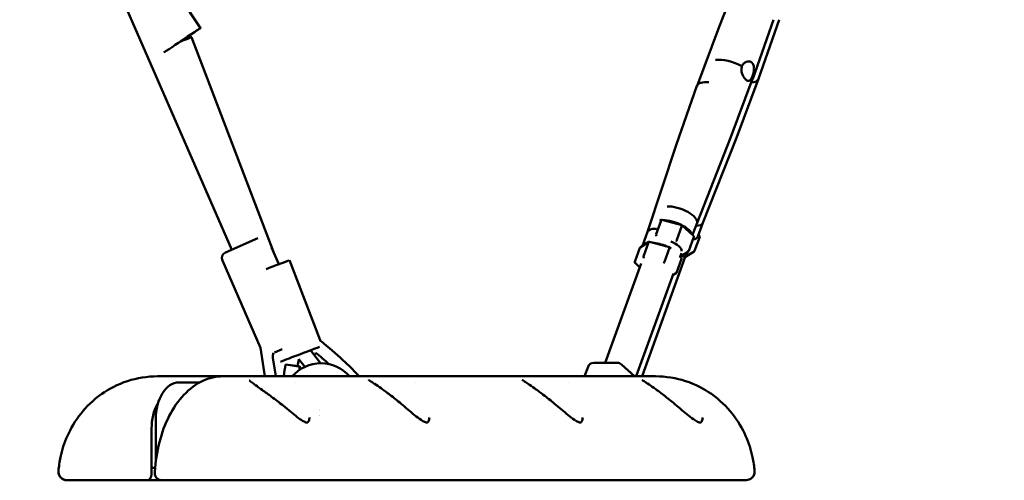
# Model space of a CAD drawing. Units: millimetres. Extents: x -85 to 77358, y 4 to 19507.
# Drawn here: x 37779 to 38584, y 4932 to 5309 of the extents above; entities that cross this region are included whole.
import ezdxf

# ---------------------------------------------------------------- set-up
doc = ezdxf.new("R2010")
doc.units = ezdxf.units.MM
doc.layers.add('MD_Visible', color=7, linetype='Continuous', lineweight=50)
doc.styles.get("Standard").update_dxf_attribs({"font": 'Square-721-BT.ttf'})
doc.dimstyles.new('asd', dxfattribs={"dimtxt": 300, "dimasz": 150, "dimexe": 1.25, "dimexo": 0.625, "dimgap": 80, "dimtad": 1, "dimdec": 0, "dimlfac": 0.1, "dimrnd": 5, "dimtxsty": 'Standard', "dimcen": 0, "dimse1": 1, "dimse2": 1, "dimclre": 6, "dimadec": 0, "dimazin": 0, "dimtfac": 1, "dimtdec": 0, "dimtix": 1, "dimtmove": 2, "dimatfit": 3, "dimfxl": 1, "dimarcsym": 0})

# ---------------------------------------------------------------- blocks, each defined once
blk = doc.blocks.new('*D13')
at = {"color": 0, "lineweight": -2, "transparency": 16777216}
blk.add_line((30364.14, 17241.44), (48182.16, 17241.44), dxfattribs=at)
at = {"color": 0, "transparency": 16777216}
for points in [[(30364.14, 17308.11), (30364.14, 17174.77), (29964.14, 17241.44)], [(48182.16, 17308.11), (48182.16, 17174.77), (48582.16, 17241.44)]]:
    blk.add_solid(points, dxfattribs=at)
at = {"layer": 'Defpoints', "color": 0, "transparency": 16777216}
for p in [(48582.16, 17241.44), (29964.14, 5109.11), (48582.16, 4939.97)]:
    blk.add_point(p, dxfattribs=at)
at = {"color": 0, "transparency": 16777216, "insert": (39273.15, 17629.1), "char_height": 600, "attachment_point": 5}
blk.add_mtext('1860', dxfattribs=at)
blk = doc.blocks.new('*D15')
at = {"color": 0, "lineweight": -2, "transparency": 16777216}
blk.add_line((29765.16, 16641.47), (29765.16, 5332.35), dxfattribs=at)
at = {"color": 0, "transparency": 16777216}
for points in [[(29698.5, 16641.47), (29831.83, 16641.47), (29765.16, 17041.47)], [(29698.5, 5332.35), (29831.83, 5332.35), (29765.16, 4932.35)]]:
    blk.add_solid(points, dxfattribs=at)
at = {"layer": 'Defpoints', "color": 0, "transparency": 16777216}
for p in [(39355.71, 17041.47), (29765.16, 4932.35), (30141.59, 4932.35)]:
    blk.add_point(p, dxfattribs=at)
at = {"color": 0, "transparency": 16777216, "insert": (29377.91, 10986.91), "char_height": 600, "attachment_point": 5, "rotation": 90}
blk.add_mtext('1210', dxfattribs=at)

msp = doc.modelspace()

# ---------------------------------------------------------------- linework, layer by layer
at = {"layer": 'MD_Visible', "extrusion": (0, 1, 0)}
for p, q in [((38378.03, 5372.82), (38350.52, 5303.2)), ((37890.21, 5356.92), (37926.57, 5302.29)), ((37862.12, 5327.28), (37952, 5120.92)), ((38395.01, 5309.11), (38378.03, 5260.66)), ((38399.75, 5309.11), (38382.77, 5260.66)), ((38350.5, 5303.15), (38332.51, 5255.07)), ((37919.26, 5294.76), (37986.08, 5119.06)), ((38360.02, 5212.52), (38378.01, 5260.6)), ((38364.76, 5212.52), (38382.75, 5260.6)), ((38315.52, 5206.56), (38332.49, 5255.01)), ((38332.51, 5142.88), (38360, 5212.47)), ((38337.24, 5142.85), (38364.74, 5212.47)), ((38292.05, 5135.46), (38315.5, 5206.51)), ((38303.45, 5145.3), (38302.02, 5144.42)), ((38320.19, 5141.03), (38303.82, 5145.36)), ((38303.15, 5144.91), (38299.02, 5133.5)), ((38320.18, 5140.41), (38316.05, 5129)), ((38329.71, 5132.28), (38320.23, 5141.01)), ((38328.93, 5133), (38332.52, 5142.91)), ((38337.25, 5142.88), (38333.18, 5131.64)), ((37946.96, 5118.72), (37973.47, 5130.27)), ((38292.06, 5135.49), (38287.98, 5124.22)), ((38329.96, 5131.41), (38325.83, 5120)), ((38334.7, 5131.41), (38330.57, 5120)), ((38333.67, 5133), (38334.45, 5132.28)), ((37990.46, 5109), (37984.47, 5122.75)), ((38285.71, 5122.39), (38281.57, 5110.98)), ((38293.25, 5127.28), (38286.08, 5122.84)), ((38292.96, 5126.89), (38288.82, 5115.48)), ((38309.99, 5123.01), (38293.62, 5127.34)), ((38309.99, 5122.39), (38305.85, 5110.98)), ((38311.31, 5121.82), (38310.03, 5122.99)), ((38287.55, 5017.35), (38322.94, 5115.07)), ((38319.77, 5113.39), (38315.63, 5101.98)), ((38319.52, 5114.27), (38318.12, 5115.55)), ((38319.87, 5118.12), (38318.74, 5114.98)), ((38318.92, 5115.5), (38325.45, 5119.56)), ((38322.65, 5115.05), (38319.53, 5115.88)), ((38330.19, 5119.56), (38323.03, 5115.11)), ((38324.59, 5119.02), (38323.32, 5115.5)), ((37975.54, 5040.57), (37944.37, 5112.14)), ((37999.34, 5112.3), (38024.24, 5046.86)), ((38257.51, 5028.43), (38286.95, 5109.72)), ((38281.82, 5110.11), (38285.78, 5106.47)), ((38313.31, 5101.56), (38282.81, 5017.35)), ((38312.74, 5099.97), (38315.26, 5101.54)), ((37979.22, 5017.35), (37975.54, 5040.57)), ((38024.16, 5046.9), (38024.39, 5046.6)), ((37988.05, 5017.35), (37985.69, 5032.57)), ((37993.36, 5039.67), (37987.11, 5036.95)), ((38016.39, 5038.6), (38024.74, 5028.02)), ((38020.86, 5036.58), (38020.85, 5036.58)), ((37995.96, 5027.11), (37995.99, 5027.11)), ((38006.77, 5031.41), (38011.78, 5025.06)), ((38240.58, 5017.35), (38243.4, 5025.13)), ((38248.1, 5028.43), (38267.34, 5028.42)), ((38281.32, 5017.35), (38270.72, 5027.1)), ((38298.66, 5017.35), (37891.3, 5017.35)), ((37908.76, 5012.35), (37925.94, 5012.35)), ((38004.18, 5012.35), (38004.18, 5012.35)), ((38102.21, 5012.35), (38102.21, 5012.35)), ((38227.69, 5012.35), (38227.69, 5012.35)), ((37889.94, 4947.22), (37889.94, 4982.35)), ((37886.49, 4937.35), (37886.49, 4974.68)), ((37889.48, 4942.35), (37886.49, 4942.35)), ((37842.56, 4932.35), (37904.86, 4932.35)), ((37985.19, 4932.35), (37979.26, 4932.35)), ((38002.07, 4932.35), (38356.09, 4932.35))]:
    msp.add_line(p, q, dxfattribs=at)
at = {"layer": 'MD_Visible', "extrusion": (0, 0, -1)}
for centre, radius, start, end in [((-37948.96, 5114.14), 5, 336.46494, 66.46494), ((-38025, 4996.99), 31.03, 40.99667, 139.00333), ((-38248.1, 5023.43), 5, 19.91157, 90), ((-38263.67, 5023.43), 5, 90, 93.90198), ((-38267.34, 5023.42), 5, 90, 132.62158)]:
    msp.add_arc(centre, radius, start, end, dxfattribs=at)
at = {"layer": 'MD_Visible'}
for centre, major_axis, ratio, start_param, end_param in [((37909.92, 5291.21), (16.65, 11.08), 0.00068, -1.557987, 2.495626), ((38367.59, 5296.93), (-17.09, 6.19), 0.389353, -0.011178, -0.004096), ((37909.92, 5291.21), (9.35, 3.55), 0.00436, 0, 1.554708), ((38350.11, 5248.66), (-17.6, 6.38), 0.389353, -0.970033, 0.004096), ((38332.62, 5200.4), (-17.09, 6.19), 0.389353, 0.004096, 0.011178), ((38307.13, 5130.03), (-15.07, 5.46), 0.389353, -0.821479, 0), ((38307.13, 5130.03), (-15.07, 5.46), 0.389353, -0.892998, -0.821479), ((38315.58, 5128.71), (0.494, 0.901), 0.295694, 3.623917, 5.194714), ((38286.8, 5122.11), (1.13, -0.11), 0.799929, 2.330455, 2.937357), ((38303.05, 5118.76), (-15.07, 5.46), 0.389353, -0.638543, 0.042782), ((38293.58, 5126.32), (-0.16, 1.04), 0.660455, -0.277334, 0.884236), ((38303.05, 5118.76), (-15.07, 5.46), 0.389353, -1.740457, -0.949699), ((38289.45, 5114.9), (-0.16, 1.04), 0.660455, 0.884236, 2.455033), ((37980.65, 5105.19), (18.69, 7.11), 0.004301, 0, 1.590911), ((38282.67, 5110.69), (1.13, -0.11), 0.799929, 2.937357, 4.508154), ((38314.54, 5102.27), (1.13, -0.11), 0.799929, 4.508154, 6.07895), ((38007.32, 5035.09), (18.69, 7.11), 0.004301, 0.481403, 2.542077), ((37905.32, 4974.68), (0, 30.02), 0.627007, 0.839299, 1.570796), ((38017.69, 4977.35), (0, 12.5), 0.627389, -0.874476, -0.874001), ((37882.6, 4937.35), (0, 5), 0.778706, 3.141593, 4.712389)]:
    msp.add_ellipse(centre, major_axis=major_axis, ratio=ratio, start_param=start_param, end_param=end_param, dxfattribs=at)
at = {"layer": 'MD_Visible', "extrusion": (0, 0, -1)}
for centre, major_axis, ratio, start_param, end_param in [((38360.42, 5267.01), (-17.6, 6.38), 0.389353, 0.626504, 1.950781), ((38365.16, 5267.01), (-17.6, 6.38), 0.389353, 3.137497, 3.848613), ((38360.42, 5267.01), (-17.6, 6.38), 0.389353, 2.833771, 3.145688), ((38342.94, 5218.74), (-17.09, 6.19), 0.389353, 3.145688, 3.15277), ((38347.67, 5218.74), (-17.09, 6.19), 0.389353, 3.145688, 3.15277), ((38317.45, 5148.37), (-15.07, 5.46), 0.389353, 0.765866, 3.141593), ((38303.78, 5144.34), (-0.16, 1.04), 0.660455, -0.884236, 0.277334), ((38313.37, 5137.1), (-15.07, 5.46), 0.389353, 0.827753, 1.862403), ((38319.72, 5140.12), (-0.494, -0.901), 0.295694, 3.068494, 4.230064), ((38313.37, 5137.1), (-15.07, 5.46), 0.389353, 1.919166, 2.865386), ((38322.19, 5148.37), (-15.07, 5.46), 0.389353, 3.15277, 3.90549), ((38299.65, 5132.92), (-0.16, 1.04), 0.660455, 3.828153, 5.398949), ((38318.1, 5137.1), (-15.07, 5.46), 0.389353, 3.141593, 3.757312), ((38328.87, 5131.7), (1.13, -0.11), 0.799929, 5.472048, 6.487421), ((38333.61, 5131.7), (-1.13, 0.11), 0.799929, 1.775032, 3.345828), ((38309.52, 5122.11), (0.494, 0.901), 0.295694, -0.073099, 1.088472), ((38308.49, 5123.63), (-11.33, 4.11), 0.389353, 1.664276, 3.073853), ((38318.67, 5113.68), (-1.13, 0.11), 0.799929, 2.330455, 3.345828), ((38322.69, 5116.08), (0.16, -1.04), 0.660455, -0.884236, 0.277334), ((38324.74, 5120.29), (1.13, -0.11), 0.799929, 0.204235, 1.775032), ((38329.47, 5120.29), (-1.13, 0.11), 0.799929, 3.345828, 3.95273), ((38305.39, 5110.69), (0.494, 0.901), 0.295694, 1.088472, 2.659268), ((37908.76, 4982.35), (0, 30), 0.627389, -1.570796, 0), ((37997.14, 4984.46), (3.21, 3.84), 0.179123, -0.002129, 0.001581), ((38025.48, 4977.35), (0, 12.5), 0.627389, -0.235965, -0.235838)]:
    msp.add_ellipse(centre, major_axis=major_axis, ratio=ratio, start_param=start_param, end_param=end_param, dxfattribs=at)
at = {"layer": 'MD_Visible'}
for points, knots in [([(38377.45, 5273.93), (38376.9, 5274.44), (38376.18, 5274.8), (38374.61, 5275.08), (38373.75, 5274.99), (38372.21, 5274.48), (38371.42, 5274.02), (38370.1, 5272.74), (38369.58, 5271.91), (38369.26, 5271.03), (38369.26, 5271.02), (38369.26, 5271.01), (38369.25, 5271.01)], [-1.218216, -1.218216, -1.218216, -1.218216, -0.913655, -0.913655, -0.609094, -0.609094, -0.304547, -0.304547, 0, 0, 0, 0.00331, 0.00331, 0.00331, 0.00331]), ([(38377.95, 5263.01), (38377.95, 5263.02), (38377.95, 5263.03), (38378.27, 5263.92), (38378.56, 5264.95), (38378.99, 5267.06), (38379.11, 5268.13), (38379.13, 5270.05), (38379.01, 5271.02), (38378.45, 5272.71), (38378, 5273.43), (38377.45, 5273.93)], [-2.439741, -2.439741, -2.439741, -2.439741, -2.436431, -2.436431, -2.131884, -2.131884, -1.827337, -1.827337, -1.522776, -1.522776, -1.218216, -1.218216, -1.218216, -1.218216]), ([(38369.25, 5271.01), (38369.25, 5271), (38369.25, 5270.99), (38368.92, 5270.1), (38368.77, 5269.06), (38368.86, 5266.95), (38369.1, 5265.88), (38369.76, 5263.96), (38370.23, 5262.99), (38371.29, 5261.3), (38371.88, 5260.59), (38372.98, 5259.57), (38373.56, 5259.21), (38374.63, 5258.94), (38375.13, 5259.02), (38376, 5259.53), (38376.43, 5259.99), (38377.23, 5261.28), (38377.61, 5262.1), (38377.94, 5262.98), (38377.94, 5262.99), (38377.94, 5263), (38377.95, 5263.01)], [-2.439741, -2.439741, -2.439741, -2.439741, -2.436431, -2.436431, -2.131884, -2.131884, -1.827337, -1.827337, -1.522776, -1.522776, -1.218216, -1.218216, -0.913655, -0.913655, -0.609094, -0.609094, -0.304547, -0.304547, 0, 0, 0, 0.00331, 0.00331, 0.00331, 0.00331]), ([(38024.24, 5046.86), (38025.29, 5046.01), (38032.38, 5040.17), (38043.27, 5030.62), (38052.66, 5021.25), (38056.31, 5017.35)], [21.856111, 21.856111, 21.856111, 21.856111, 25.82132, 48.801675, 64.129412, 64.129412, 64.129412, 64.129412]), ([(37985.69, 5032.57), (37985.56, 5033.45), (37985.59, 5034.41), (37985.93, 5035.78), (37986.09, 5036.22), (37986.29, 5036.64)], [-7.9246484, -7.9246484, -7.9246484, -7.9246484, -7.6580546, -7.6580546, -7.5252129, -7.5252129, -7.5252129, -7.5252129]), ([(38007.72, 5025.35), (38007.74, 5025.35), (38007.75, 5025.35), (38007.74, 5025.35), (38007.74, 5025.35), (38007.71, 5025.35), (38006.46, 5025.5), (38002.06, 5026.13), (37999.08, 5026.6), (37995.96, 5027.11)], [19.736011, 19.736011, 19.736011, 19.736011, 20.659058, 20.659058, 20.659934, 20.659934, 29.987006, 29.987006, 39.319315, 39.319315, 39.319315, 39.319315]), ([(37995.99, 5027.11), (37998.72, 5026.7), (38003.69, 5025.95), (38005.96, 5025.61), (38006, 5025.61), (38006, 5025.61), (38006, 5025.61), (38006, 5025.61), (38006, 5025.61)], [-39.319315, -39.319315, -39.319315, -39.319315, -29.987006, -20.659934, -20.659934, -20.659058, -20.659058, -20.501086, -20.501086, -20.501086, -20.501086]), ([(38006, 5025.62), (38006.08, 5025.6), (38006.16, 5025.59), (38006.44, 5025.55), (38006.63, 5025.52), (38007.11, 5025.45), (38007.4, 5025.4), (38007.72, 5025.35)], [0.0685022, 0.0685022, 0.0685022, 0.0685022, 0.1090021, 0.1090021, 0.2067659, 0.2067659, 0.3104187, 0.3104187, 0.3104187, 0.3104187]), ([(37891.3, 5017.35), (37882.86, 5017.35), (37874.46, 5015.94), (37858.8, 5010.85), (37851.68, 5007.09), (37838.65, 4997.95), (37833.15, 4992.44), (37823.83, 4980.76), (37820.31, 4974.58), (37815.01, 4962.67), (37813.23, 4956.92), (37811.21, 4947.47), (37810.66, 4943.68), (37810.34, 4939.93)], [4.712389, 4.712389, 4.712389, 4.712389, 4.913538, 4.913538, 5.127066, 5.127066, 5.378587, 5.378587, 5.666203, 5.666203, 5.95382, 5.95382, 6.150472, 6.150472, 6.150472, 6.150472]), ([(37945.03, 5017.35), (37939.31, 5017.35), (37933.61, 5016.02), (37922.69, 5010.91), (37917.5, 5007.02), (37908.3, 4997.3), (37904.27, 4991.45), (37897.54, 4978.33), (37894.85, 4971.06), (37890.93, 4955.66), (37889.72, 4947.54), (37889.26, 4938.92), (37889.24, 4938.52), (37889.22, 4938.11)], [1.570796, 1.570796, 1.570796, 1.570796, 1.856249, 1.856249, 2.156393, 2.156393, 2.456537, 2.456537, 2.756681, 2.756681, 3.056826, 3.056826, 3.071517, 3.071517, 3.071517, 3.071517]), ([(38298.66, 5017.35), (38307.1, 5017.35), (38315.5, 5015.94), (38331.16, 5010.85), (38338.28, 5007.09), (38351.31, 4997.95), (38356.81, 4992.44), (38366.13, 4980.76), (38369.65, 4974.58), (38374.95, 4962.67), (38376.72, 4956.92), (38378.75, 4947.47), (38379.3, 4943.68), (38379.62, 4939.93)], [4.712389, 4.712389, 4.712389, 4.712389, 4.913538, 4.913538, 5.127066, 5.127066, 5.378587, 5.378587, 5.666203, 5.666203, 5.95382, 5.95382, 6.150472, 6.150472, 6.150472, 6.150472]), ([(37966.32, 5014.05), (37966.32, 5014.05), (37966.34, 5014.04), (37966.43, 5013.94), (37966.59, 5013.79), (37967.15, 5013.3), (37967.66, 5012.9), (37969.13, 5011.77), (37970.23, 5010.96), (37973.08, 5008.92), (37974.94, 5007.6), (37979.33, 5004.48), (37981.94, 5002.61), (37987.73, 4998.33), (37990.99, 4995.86), (37996.24, 4991.68), (37998.32, 4989.98), (38000.34, 4988.29)], [0.551195, 0.551195, 0.551195, 0.551195, 0.657471, 0.657471, 0.943192, 0.943192, 1.39487, 1.39487, 2.049685, 2.049685, 2.898221, 2.898221, 3.921568, 3.921568, 5.133176, 5.133176, 5.936313, 5.936313, 5.936313, 5.936313]), ([(38064.04, 5014.46), (38064.04, 5014.46), (38064.05, 5014.45), (38064.13, 5014.38), (38064.28, 5014.26), (38064.81, 5013.88), (38065.28, 5013.56), (38066.69, 5012.62), (38067.74, 5011.93), (38070.47, 5010.12), (38072.28, 5008.89), (38076.45, 5005.96), (38078.89, 5004.16), (38084.38, 4999.92), (38087.5, 4997.4), (38094.28, 4991.77), (38097.99, 4988.55), (38103.36, 4984.22), (38105.14, 4982.84), (38107.86, 4981.03), (38108.89, 4980.43), (38110.21, 4979.83), (38110.62, 4979.68), (38111.38, 4979.46), (38111.69, 4979.43), (38112.01, 4979.43), (38112.05, 4979.45), (38112.09, 4979.47), (38112.18, 4979.49), (38112.74, 4980.2), (38113.12, 4980.96), (38113.49, 4982.46), (38113.59, 4983.07), (38113.65, 4983.7)], [0.613278, 0.613278, 0.613278, 0.613278, 0.70215, 0.70215, 0.961858, 0.961858, 1.382997, 1.382997, 2.003639, 2.003639, 2.825632, 2.825632, 3.800735, 3.800735, 4.998898, 4.998898, 6.444639, 6.444639, 7.155659, 7.155659, 7.586713, 7.586713, 7.801758, 7.801758, 8.078677, 8.078677, 8.337719, 8.337719, 8.819947, 8.819947, 9.487815, 9.487815, 9.866934, 9.866934, 9.866934, 9.866934]), ([(38189.51, 5014.46), (38189.51, 5014.46), (38189.53, 5014.45), (38189.61, 5014.38), (38189.76, 5014.26), (38190.28, 5013.88), (38190.76, 5013.56), (38192.17, 5012.62), (38193.22, 5011.93), (38195.95, 5010.12), (38197.76, 5008.89), (38201.93, 5005.96), (38204.37, 5004.16), (38209.86, 4999.92), (38212.98, 4997.4), (38219.76, 4991.77), (38223.46, 4988.55), (38228.83, 4984.22), (38230.61, 4982.84), (38233.34, 4981.03), (38234.37, 4980.43), (38235.69, 4979.83), (38236.09, 4979.68), (38236.86, 4979.46), (38237.17, 4979.43), (38237.49, 4979.43), (38237.53, 4979.45), (38237.57, 4979.47), (38237.66, 4979.49), (38238.22, 4980.2), (38238.59, 4980.96), (38238.97, 4982.46), (38239.07, 4983.07), (38239.13, 4983.7)], [0.613278, 0.613278, 0.613278, 0.613278, 0.70215, 0.70215, 0.961858, 0.961858, 1.382997, 1.382997, 2.003639, 2.003639, 2.825632, 2.825632, 3.800735, 3.800735, 4.998898, 4.998898, 6.444639, 6.444639, 7.155659, 7.155659, 7.586713, 7.586713, 7.801758, 7.801758, 8.078677, 8.078677, 8.337719, 8.337719, 8.819947, 8.819947, 9.487815, 9.487815, 9.866934, 9.866934, 9.866934, 9.866934]), ([(38287.55, 5014.45), (38287.55, 5014.45), (38287.56, 5014.45), (38287.62, 5014.39), (38287.75, 5014.29), (38288.23, 5013.93), (38288.67, 5013.63), (38290, 5012.75), (38291.01, 5012.09), (38293.62, 5010.36), (38295.34, 5009.2), (38299.38, 5006.37), (38301.8, 5004.6), (38307.2, 5000.48), (38310.24, 4998.03), (38316.91, 4992.5), (38320.61, 4989.3), (38326.02, 4984.88), (38327.85, 4983.44), (38330.76, 4981.41), (38331.92, 4980.69), (38333.44, 4979.95), (38333.92, 4979.75), (38334.81, 4979.47), (38335.16, 4979.43), (38335.5, 4979.43), (38335.54, 4979.45), (38335.61, 4979.47), (38335.67, 4979.48), (38336.26, 4980.2), (38336.69, 4981.09), (38337.03, 4982.67), (38337.11, 4983.17), (38337.16, 4983.7)], [0.614636, 0.614636, 0.614636, 0.614636, 0.684877, 0.684877, 0.940339, 0.940339, 1.347207, 1.347207, 1.956423, 1.956423, 2.749376, 2.749376, 3.723001, 3.723001, 4.891793, 4.891793, 6.32812, 6.32812, 7.057382, 7.057382, 7.534869, 7.534869, 7.775215, 7.775215, 8.071934, 8.071934, 8.322584, 8.322584, 8.810519, 8.810519, 9.553496, 9.553496, 9.869156, 9.869156, 9.869156, 9.869156]), ([(38000.35, 4988.29), (38002.13, 4986.8), (38003.9, 4985.34), (38007.12, 4982.86), (38008.6, 4981.8), (38010.78, 4980.5), (38011.55, 4980.1), (38012.54, 4979.7), (38012.86, 4979.59), (38013.48, 4979.44), (38013.73, 4979.43), (38014.02, 4979.44), (38014.03, 4979.45), (38014.07, 4979.47), (38014.27, 4979.58), (38014.86, 4980.49), (38015.19, 4981.27), (38015.5, 4982.67), (38015.57, 4983.18), (38015.62, 4983.71)], [0, 0, 0, 0, 0.707769, 0.707769, 1.304996, 1.304996, 1.646577, 1.646577, 1.82775, 1.82775, 2.086788, 2.086788, 2.35708, 2.35708, 2.909821, 2.909821, 3.536415, 3.536415, 3.850341, 3.850341, 3.850341, 3.850341]), ([(37817.32, 4932.35), (37816.93, 4932.35), (37816.53, 4932.38), (37815.77, 4932.51), (37815.39, 4932.61), (37814.23, 4933.01), (37813.47, 4933.44), (37812.17, 4934.53), (37811.61, 4935.21), (37810.79, 4936.69), (37810.51, 4937.52), (37810.32, 4938.88), (37810.3, 4939.41), (37810.34, 4939.93)], [0, 0, 0, 0, 0.118034, 0.118034, 0.232841, 0.232841, 0.48703, 0.48703, 0.741389, 0.741389, 0.995457, 0.995457, 1.152643, 1.152643, 1.152643, 1.152643]), ([(37817.32, 4932.35), (37817.32, 4932.35), (37817.32, 4932.35), (37817.32, 4932.35), (37817.32, 4932.35), (37817.32, 4932.35), (37817.32, 4932.35), (37817.32, 4932.35), (37817.32, 4932.35), (37817.32, 4932.35), (37817.32, 4932.35), (37817.32, 4932.35), (37817.32, 4932.35), (37817.32, 4932.35), (37817.32, 4932.35), (37817.31, 4932.35), (37817.31, 4932.35), (37816.8, 4932.35), (37816.28, 4932.4), (37815.06, 4932.68), (37814.35, 4932.97), (37813.07, 4933.73), (37812.49, 4934.23), (37811.52, 4935.36), (37811.12, 4936.01), (37810.56, 4937.39), (37810.39, 4938.12), (37810.31, 4939.21), (37810.31, 4939.57), (37810.34, 4939.93)], [4.81591, 4.81591, 4.81591, 4.81591, 4.836378, 4.836378, 4.855253, 4.855253, 4.860017, 4.860017, 4.860314, 4.860314, 4.860352, 4.860352, 4.860376, 4.860376, 4.860395, 4.860395, 4.860996, 4.860996, 5.014371, 5.014371, 5.238372, 5.238372, 5.461392, 5.461392, 5.68578, 5.68578, 5.906627, 5.906627, 6.013759, 6.013759, 6.013759, 6.013759]), ([(37894.03, 4932.39), (37893.42, 4932.46), (37892.81, 4932.64), (37891.71, 4933.18), (37891.2, 4933.55), (37890.36, 4934.4), (37890.02, 4934.9), (37889.51, 4935.96), (37889.34, 4936.54), (37889.22, 4937.45), (37889.21, 4937.78), (37889.22, 4938.11)], [0, 0, 0, 0, 0.1870245, 0.1870245, 0.3705587, 0.3705587, 0.54899, 0.54899, 0.7274971, 0.7274971, 0.8294809, 0.8294809, 0.8294809, 0.8294809]), ([(38379.62, 4939.93), (38379.68, 4939.21), (38379.62, 4938.47), (38379.29, 4937.05), (38379, 4936.35), (38378.23, 4935.07), (38377.73, 4934.48), (38376.59, 4933.52), (38375.94, 4933.13), (38374.57, 4932.58), (38373.83, 4932.41), (38372.99, 4932.35), (38372.9, 4932.35), (38372.77, 4932.35), (38372.74, 4932.35), (38372.69, 4932.35), (38372.68, 4932.35), (38372.66, 4932.35), (38372.66, 4932.35), (38372.65, 4932.35), (38372.65, 4932.35), (38372.64, 4932.35), (38372.64, 4932.35), (38372.64, 4932.35), (38372.64, 4932.35), (38372.64, 4932.35), (38372.64, 4932.35), (38372.64, 4932.35), (38372.64, 4932.35), (38372.64, 4932.35), (38372.64, 4932.35), (38372.64, 4932.35), (38372.64, 4932.35), (38372.64, 4932.35), (38372.64, 4932.35), (38372.64, 4932.35), (38372.64, 4932.35), (38372.64, 4932.35), (38372.64, 4932.35), (38372.64, 4932.35), (38372.63, 4932.35), (38372.61, 4932.35), (38372.57, 4932.35), (38372.33, 4932.35), (38371.96, 4932.35), (38370.02, 4932.35), (38367.42, 4932.35), (38361.61, 4932.35), (38358.96, 4932.35), (38356.09, 4932.35)], [0.00017, 0.00017, 0.00017, 0.00017, 0.216747, 0.216747, 0.43829, 0.43829, 0.664681, 0.664681, 0.885201, 0.885201, 1.108702, 1.108702, 1.136304, 1.136304, 1.146653, 1.146653, 1.150534, 1.150534, 1.151989, 1.151989, 1.152658, 1.152658, 1.152825, 1.152825, 1.152867, 1.152867, 1.152888, 1.152888, 1.152898, 1.152898, 1.152916, 1.152916, 1.152937, 1.152937, 1.153104, 1.153104, 1.163806, 1.163806, 1.195912, 1.195912, 1.292232, 1.292232, 1.58125, 1.58125, 2.449872, 2.449872, 4.648221, 4.648221, 6.018754, 6.018754, 6.018754, 6.018754]), ([(38379.62, 4939.93), (38379.68, 4939.21), (38379.62, 4938.47), (38379.29, 4937.05), (38379.01, 4936.35), (38378.23, 4935.07), (38377.73, 4934.48), (38376.59, 4933.52), (38375.94, 4933.13), (38374.57, 4932.58), (38373.83, 4932.41), (38372.99, 4932.35), (38372.9, 4932.35), (38372.77, 4932.35), (38372.74, 4932.35), (38372.69, 4932.35), (38372.68, 4932.35), (38372.66, 4932.35), (38372.66, 4932.35), (38372.65, 4932.35), (38372.65, 4932.35), (38372.64, 4932.35), (38372.64, 4932.35), (38372.64, 4932.35), (38372.64, 4932.35), (38372.64, 4932.35), (38372.64, 4932.35), (38372.64, 4932.35), (38372.64, 4932.35), (38372.64, 4932.35), (38372.64, 4932.35), (38372.64, 4932.35), (38372.64, 4932.35), (38372.64, 4932.35), (38372.64, 4932.35), (38372.64, 4932.35), (38372.64, 4932.35), (38372.64, 4932.35), (38372.63, 4932.35), (38372.61, 4932.35), (38372.57, 4932.35), (38372.32, 4932.35), (38371.95, 4932.35), (38371.04, 4932.35), (38370.6, 4932.35), (38370.09, 4932.35)], [0, 0, 0, 0, 0.216766, 0.216766, 0.438324, 0.438324, 0.664717, 0.664717, 0.885236, 0.885236, 1.10874, 1.10874, 1.136342, 1.136342, 1.146692, 1.146692, 1.150572, 1.150572, 1.152028, 1.152028, 1.152697, 1.152697, 1.152864, 1.152864, 1.152906, 1.152906, 1.152916, 1.152916, 1.152958, 1.152958, 1.153041, 1.153041, 1.15371, 1.15371, 1.164413, 1.164413, 1.196522, 1.196522, 1.29285, 1.29285, 1.581895, 1.581895, 2.450631, 2.450631, 3.012017, 3.012017, 3.012017, 3.012017]), ([(37817.32, 4932.35), (37817.32, 4932.35), (37817.32, 4932.35), (37817.32, 4932.35), (37817.32, 4932.35), (37817.32, 4932.35), (37817.32, 4932.35), (37817.32, 4932.35), (37817.32, 4932.35), (37817.32, 4932.35)], [4.85307509, 4.85307509, 4.85307509, 4.85307509, 4.857889601, 4.857889601, 4.859075622, 4.859075622, 4.859668633, 4.859668633, 4.859757585, 4.859757585, 4.859757585, 4.859757585]), ([(37817.32, 4932.35), (37817.32, 4932.35), (37818.03, 4932.35), (37820.53, 4932.35), (37823.4, 4932.35), (37827.05, 4932.35), (37831.5, 4932.35), (37836.68, 4932.35), (37840.55, 4932.35), (37842.56, 4932.35)], [4.856419, 4.856419, 4.856419, 4.856419, 6.2096, 6.9858, 7.762, 8.5382, 9.3144, 10.0906, 10.8668, 10.8668, 10.8668, 10.8668]), ([(37894.03, 4932.39), (37894.07, 4932.38), (37894.12, 4932.38), (37894.21, 4932.37), (37894.26, 4932.36), (37894.36, 4932.36), (37894.4, 4932.35), (37894.5, 4932.35), (37894.54, 4932.35), (37894.64, 4932.35), (37894.69, 4932.35), (37894.73, 4932.35)], [4.63534535, 4.63534535, 4.63534535, 4.63534535, 4.65075408, 4.65075408, 4.6661628, 4.6661628, 4.68157153, 4.68157153, 4.69698025, 4.69698025, 4.71238898, 4.71238898, 4.71238898, 4.71238898]), ([(37904.86, 4932.35), (37908.89, 4932.35), (37917.75, 4932.35), (37930.09, 4932.35), (37940.37, 4932.35), (37950.88, 4932.35), (37963.8, 4932.35), (37974.02, 4932.35), (37978.95, 4932.35), (37979.26, 4932.35)], [0, 0, 0, 0, 1.5546, 3.1092, 3.8865, 4.6638, 6.2184, 7.773, 7.876821, 7.876821, 7.876821, 7.876821]), ([(37985.19, 4932.35), (37987.3, 4932.35), (37991.41, 4932.35), (37997.06, 4932.35), (38000.44, 4932.35), (38002.07, 4932.35)], [8.565801, 8.565801, 8.565801, 8.565801, 9.327601, 10.104901, 10.882201, 10.882201, 10.882201, 10.882201])]:
    msp.add_open_spline(points, degree=3, knots=knots, dxfattribs=at)
for points in [[(38020.85, 5036.58), (38020.34, 5035.99), (38019.85, 5035.4), (38019.36, 5034.83)], [(38031.6, 5027.31), (38028.07, 5030.48), (38024.48, 5033.56), (38020.85, 5036.58)], [(37995.96, 5027.11), (37995.47, 5023.87), (37995.02, 5020.61), (37994.6, 5017.35)], [(38006.89, 5031.26), (38006.58, 5029.38), (38006.28, 5027.5), (38006, 5025.61)], [(38007.74, 5025.35), (38007.6, 5024.4), (38007.46, 5023.44), (38007.32, 5022.49)], [(38018.4, 4932.26), (38018.28, 4932.29), (38018.15, 4932.32), (38018.02, 4932.35)]]:
    msp.add_open_spline(points, degree=3, dxfattribs=at)

# ---------------------------------------------------------------- dimensions: what is measured, and where the dimension line sits
dim = msp.add_linear_dim(base=(48582.16, 17241.44), p1=(29964.14, 5109.11), p2=(48582.16, 4939.97), dimstyle='asd', override={"dimtxt": 600, "dimasz": 400})
dim.commit()
dim.dimension.update_dxf_attribs({"geometry": '*D13', "text_midpoint": (39273.15, 17629.1)})
dim = msp.add_linear_dim(base=(29765.16, 4932.35), p1=(39355.71, 17041.47), p2=(30141.59, 4932.35), angle=90, dimstyle='asd', override={"dimtxt": 600, "dimasz": 400})
dim.commit()
dim.dimension.update_dxf_attribs({"geometry": '*D15', "text_midpoint": (29377.91, 10986.91)})

doc.saveas('drawing.dxf')
